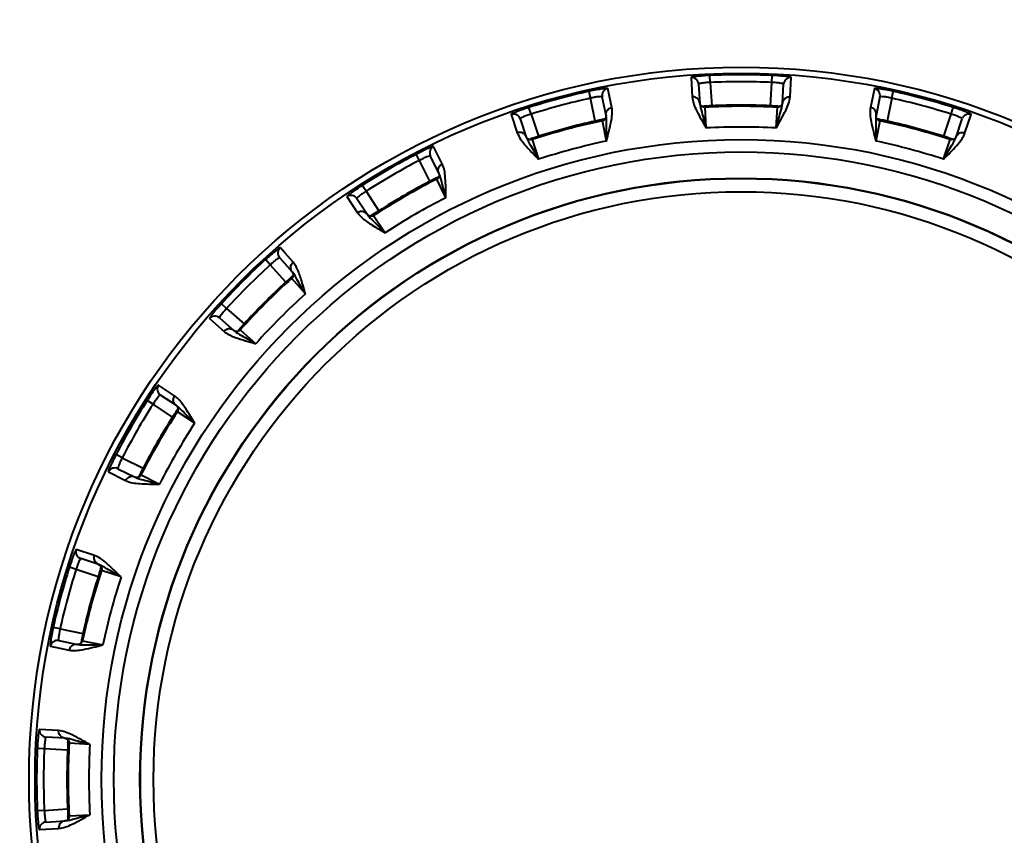
# Model space of a CAD drawing. Units: millimetres. Extents: x 4098 to 7841, y -2687 to 2606.
# Drawn here: x 5072 to 5093, y 188 to 206 of the extents above; entities that cross this region are included whole.
import ezdxf

# ---------------------------------------------------------------- set-up
doc = ezdxf.new("R2010")
doc.units = ezdxf.units.MM
doc.header["$LTSCALE"] = 81.675
doc.layers.get('0').update_dxf_attribs({"linetype": 'CONTINUOUS', "lineweight": 40})

msp = doc.modelspace()

# ---------------------------------------------------------------- linework, layer by layer
for p, q in [((5086.876, 204.315), (5086.869, 204.463)), ((5088.183, 204.315), (5088.189, 204.463)), ((5086.467, 204.419), (5086.492, 204.01)), ((5086.628, 204.279), (5086.652, 203.872)), ((5086.876, 204.315), (5086.906, 203.821)), ((5088.153, 203.821), (5088.183, 204.315)), ((5088.406, 203.872), (5088.431, 204.279)), ((5088.566, 204.01), (5088.591, 204.419)), ((5084.335, 203.981), (5084.303, 204.125)), ((5084.785, 203.786), (5084.703, 204.187)), ((5090.356, 204.187), (5090.274, 203.786)), ((5090.723, 203.981), (5090.755, 204.125)), ((5084.434, 203.496), (5084.335, 203.981)), ((5084.666, 203.611), (5084.584, 204.01)), ((5086.663, 203.84), (5086.652, 203.881)), ((5088.407, 203.881), (5088.395, 203.84)), ((5090.474, 204.01), (5090.393, 203.611)), ((5090.723, 203.981), (5090.625, 203.496)), ((5082.651, 203.637), (5082.781, 203.249)), ((5083.073, 203.642), (5083.028, 203.784)), ((5083.073, 203.642), (5083.23, 203.173)), ((5084.664, 203.62), (5084.663, 203.577)), ((5086.85, 203.818), (5086.74, 203.813)), ((5086.757, 203.788), (5086.784, 203.35)), ((5086.906, 203.821), (5086.85, 203.818)), ((5086.906, 203.821), (5086.907, 203.793)), ((5088.153, 203.821), (5088.151, 203.793)), ((5088.196, 203.819), (5088.153, 203.821)), ((5088.277, 203.815), (5088.196, 203.819)), ((5088.275, 203.35), (5088.302, 203.788)), ((5088.311, 203.813), (5088.277, 203.815)), ((5090.395, 203.577), (5090.395, 203.62)), ((5091.829, 203.173), (5091.986, 203.642)), ((5091.986, 203.642), (5092.03, 203.784)), ((5092.277, 203.249), (5092.407, 203.637)), ((5082.842, 203.543), (5082.972, 203.157)), ((5084.518, 203.514), (5084.434, 203.496)), ((5084.434, 203.496), (5084.44, 203.468)), ((5084.556, 203.522), (5084.518, 203.514)), ((5084.647, 203.542), (5084.556, 203.522)), ((5084.674, 203.072), (5084.586, 203.502)), ((5090.472, 203.502), (5090.385, 203.072)), ((5090.625, 203.496), (5090.57, 203.507)), ((5090.625, 203.496), (5090.619, 203.469)), ((5092.087, 203.157), (5092.216, 203.543)), ((5082.991, 203.129), (5082.969, 203.166)), ((5083.203, 203.164), (5083.071, 203.122)), ((5083.095, 203.102), (5083.234, 202.686)), ((5083.23, 203.173), (5083.203, 203.164)), ((5083.23, 203.173), (5083.238, 203.146)), ((5091.829, 203.173), (5091.82, 203.146)), ((5091.825, 202.686), (5091.964, 203.102)), ((5091.87, 203.16), (5091.829, 203.173)), ((5091.91, 203.147), (5091.87, 203.16)), ((5080.706, 202.662), (5080.637, 202.793)), ((5081.19, 202.59), (5081.007, 202.956)), ((5080.926, 202.219), (5080.706, 202.662)), ((5081.12, 202.39), (5080.938, 202.755)), ((5081.116, 202.398), (5081.127, 202.357)), ((5080.965, 202.239), (5080.926, 202.219)), ((5080.926, 202.219), (5080.939, 202.194)), ((5081.037, 202.276), (5080.965, 202.239)), ((5081.067, 202.291), (5081.037, 202.276)), ((5081.268, 201.871), (5081.072, 202.264)), ((5079.574, 202.008), (5079.494, 202.133)), ((5079.574, 202.008), (5079.847, 201.596)), ((5079.168, 201.894), (5079.394, 201.553)), ((5079.377, 201.853), (5079.602, 201.513)), ((5079.823, 201.58), (5079.685, 201.491)), ((5079.847, 201.596), (5079.823, 201.58)), ((5079.847, 201.596), (5079.862, 201.572)), ((5079.627, 201.491), (5079.597, 201.521)), ((5079.735, 201.492), (5079.977, 201.126)), ((5077.855, 200.699), (5077.756, 200.811)), ((5078.027, 200.504), (5077.855, 200.699)), ((5077.541, 200.448), (5077.441, 200.558)), ((5078.012, 200.293), (5077.742, 200.599)), ((5077.869, 200.078), (5077.541, 200.448)), ((5078.006, 200.3), (5078.026, 200.263)), ((5077.901, 200.107), (5077.869, 200.078)), ((5077.869, 200.078), (5077.888, 200.057)), ((5077.961, 200.161), (5077.901, 200.107)), ((5078.288, 199.831), (5077.998, 200.159)), ((5076.617, 199.524), (5076.507, 199.624)), ((5076.617, 199.524), (5076.987, 199.196)), ((5076.254, 199.309), (5076.561, 199.038)), ((5076.466, 199.323), (5076.772, 199.053)), ((5076.802, 199.038), (5076.765, 199.059)), ((5076.968, 199.175), (5076.858, 199.053)), ((5076.906, 199.067), (5077.234, 198.776)), ((5076.987, 199.196), (5076.968, 199.175)), ((5076.987, 199.196), (5077.008, 199.177)), ((5075.512, 197.671), (5075.171, 197.897)), ((5075.057, 197.491), (5074.932, 197.571)), ((5075.552, 197.463), (5075.212, 197.688)), ((5075.469, 197.218), (5075.057, 197.491)), ((5075.544, 197.468), (5075.574, 197.438)), ((5075.493, 197.255), (5075.469, 197.218)), ((5075.469, 197.218), (5075.493, 197.203)), ((5075.516, 197.29), (5075.493, 197.255)), ((5075.939, 197.088), (5075.573, 197.33)), ((5074.403, 196.359), (5074.272, 196.428)), ((5074.403, 196.359), (5074.846, 196.139)), ((5074.31, 196.126), (5074.675, 195.944)), ((5074.846, 196.139), (5074.821, 196.089)), ((5074.846, 196.139), (5074.871, 196.126)), ((5074.108, 196.058), (5074.475, 195.875)), ((5074.708, 195.938), (5074.667, 195.949)), ((5074.801, 195.993), (5075.193, 195.797)), ((5073.816, 194.284), (5073.428, 194.414)), ((5073.908, 194.093), (5073.522, 194.223)), ((5073.423, 193.992), (5073.281, 194.037)), ((5073.892, 193.835), (5073.423, 193.992)), ((5073.905, 193.876), (5073.892, 193.835)), ((5073.892, 193.835), (5073.918, 193.827)), ((5073.918, 193.917), (5073.905, 193.876)), ((5074.379, 193.831), (5073.963, 193.97)), ((5073.084, 192.73), (5072.939, 192.762)), ((5073.084, 192.73), (5073.569, 192.631)), ((5073.569, 192.631), (5073.557, 192.576)), ((5073.569, 192.631), (5073.596, 192.625)), ((5072.878, 192.362), (5073.279, 192.28)), ((5073.055, 192.481), (5073.454, 192.399)), ((5073.488, 192.402), (5073.445, 192.401)), ((5073.563, 192.478), (5073.993, 192.391)), ((5073.054, 190.573), (5072.646, 190.598)), ((5073.193, 190.412), (5072.786, 190.437)), ((5073.183, 190.413), (5073.224, 190.402)), ((5073.25, 190.283), (5073.246, 190.202)), ((5073.252, 190.317), (5073.25, 190.283)), ((5073.715, 190.281), (5073.277, 190.308)), ((5072.75, 190.189), (5072.602, 190.196)), ((5073.244, 190.159), (5072.75, 190.189)), ((5073.246, 190.202), (5073.244, 190.159)), ((5073.244, 190.159), (5073.272, 190.158)), ((5072.75, 188.882), (5072.602, 188.876)), ((5072.75, 188.882), (5073.244, 188.912)), ((5073.244, 188.912), (5073.272, 188.914)), ((5073.244, 188.912), (5073.247, 188.857)), ((5073.247, 188.857), (5073.252, 188.746)), ((5073.277, 188.763), (5073.715, 188.79)), ((5072.786, 188.634), (5073.193, 188.659)), ((5073.224, 188.67), (5073.184, 188.658)), ((5072.646, 188.474), (5073.054, 188.498))]:
    msp.add_line(p, q)
for points in [[(5086.757, 203.788), (5086.73, 203.79), (5086.691, 203.808), (5086.663, 203.84)], [(5088.395, 203.84), (5088.368, 203.808), (5088.329, 203.79), (5088.302, 203.788)], [(5084.663, 203.577), (5084.645, 203.539), (5084.613, 203.511), (5084.586, 203.502)], [(5090.472, 203.502), (5090.446, 203.511), (5090.414, 203.539), (5090.395, 203.577)], [(5083.095, 203.102), (5083.068, 203.097), (5083.026, 203.105), (5082.991, 203.129)], [(5092.033, 203.105), (5091.991, 203.097), (5091.964, 203.102)], [(5092.09, 203.166), (5092.068, 203.129), (5092.033, 203.105)], [(5081.127, 202.357), (5081.119, 202.315), (5081.095, 202.28), (5081.072, 202.264)], [(5079.735, 201.492), (5079.71, 201.48), (5079.667, 201.477), (5079.627, 201.491)], [(5078.026, 200.263), (5078.03, 200.221), (5078.015, 200.181), (5077.998, 200.159)], [(5076.906, 199.067), (5076.884, 199.05), (5076.844, 199.035), (5076.802, 199.038)], [(5075.574, 197.438), (5075.588, 197.398), (5075.584, 197.355), (5075.573, 197.33)], [(5074.801, 195.993), (5074.785, 195.97), (5074.75, 195.946), (5074.708, 195.938)], [(5073.899, 194.096), (5073.936, 194.074), (5073.96, 194.039)], [(5073.96, 194.039), (5073.968, 193.997), (5073.963, 193.97)], [(5073.563, 192.478), (5073.554, 192.452), (5073.526, 192.42), (5073.488, 192.402)], [(5073.224, 190.402), (5073.257, 190.374), (5073.275, 190.335), (5073.277, 190.308)], [(5073.277, 188.763), (5073.275, 188.736), (5073.257, 188.697), (5073.224, 188.67)]]:
    msp.add_lwpolyline(points)
for radius in [15.103, 14.975, 13.566, 13.305, 12.75, 12.742, 12.463]:
    msp.add_circle((5087.529, 189.536), radius)
for centre, radius, start, end in [((5087.529, 189.536), 14.942, 87.4681, 92.5319), ((5086.478, 204.27), 0.15, 3.5445, 94.1241), ((5087.529, 189.536), 14.794, 87.4681, 92.5319), ((5088.581, 204.27), 0.15, 85.8766, 176.4557), ((5087.529, 189.536), 14.942, 102.4681, 107.5319), ((5084.731, 204.04), 0.15, 100.8766, 191.4557), ((5090.327, 204.04), 0.15, 348.5445, 79.1241), ((5087.529, 189.536), 14.942, 72.4681, 77.5319), ((5087.529, 189.536), 14.794, 102.4681, 107.5319), ((5087.529, 189.536), 14.299, 87.5016, 92.4984), ((5087.529, 189.536), 14.794, 72.4681, 77.5319), ((5082.7, 203.496), 0.15, 18.5445, 109.1241), ((5086.442, 209.6), 5.795, 272.4397, 272.6825), ((5086.102, 216.91), 13.113, 272.6706, 272.7858), ((5087.529, 189.536), 14.273, 86.8986, 93.1014), ((5088.853, 214.773), 10.974, 267.1691, 267.4269), ((5088.559, 208.276), 4.469, 267.4525, 267.5787), ((5092.358, 203.496), 0.15, 70.8766, 161.4557), ((5087.529, 189.536), 14.273, 101.8986, 108.1014), ((5087.529, 189.536), 14.299, 102.5016, 107.4984), ((5087.529, 189.536), 14.273, 71.8986, 78.1014), ((5087.529, 189.536), 14.299, 72.5016, 77.4984), ((5087.529, 189.536), 13.834, 86.9113, 93.0887), ((5080.079, 212.445), 9.791, 287.4987, 287.7966), ((5087.529, 189.536), 13.834, 101.9113, 108.0887), ((5087.529, 189.536), 13.834, 71.9113, 78.0887), ((5100.376, 229.304), 27.493, 252.0659, 252.2756), ((5094.395, 210.596), 7.852, 252.2896, 252.4474), ((5093.374, 207.369), 4.468, 252.4525, 252.5789), ((5087.529, 189.536), 14.942, 117.4681, 122.5319), ((5081.073, 202.822), 0.15, 115.8766, 206.4557), ((5087.529, 189.536), 14.794, 117.4681, 122.5319), ((5087.529, 189.536), 14.273, 116.8986, 123.1014), ((5087.529, 189.536), 14.299, 117.5016, 122.4984), ((5077.403, 209.444), 8.037, 297.1231, 297.5453), ((5079.252, 201.77), 0.15, 33.5445, 124.1241), ((5087.529, 189.536), 13.834, 116.9113, 123.0887), ((5076.556, 206.368), 5.795, 302.4397, 302.6825), ((5077.854, 200.698), 0.15, 130.8766, 221.4557), ((5087.529, 189.536), 14.942, 132.4681, 137.5319), ((5087.529, 189.536), 14.794, 132.4681, 137.5319), ((5087.529, 189.536), 14.273, 131.8986, 138.1014), ((5087.529, 189.536), 14.299, 132.5016, 137.4984), ((5063.021, 216.684), 22.276, 312.1213, 312.2799), ((5073.744, 204.892), 6.337, 312.2722, 312.5569), ((5087.529, 189.536), 13.834, 131.9113, 138.0887), ((5076.367, 199.211), 0.15, 48.5445, 139.1241), ((5072.574, 202.954), 5.793, 317.4396, 317.6826), ((5075.295, 197.813), 0.15, 145.8766, 236.4557), ((5087.529, 189.536), 14.942, 147.4681, 152.5319), ((5087.529, 189.536), 14.794, 147.4681, 152.5319), ((5052.441, 212.237), 27.493, 327.0659, 327.2756), ((5070.239, 200.801), 6.337, 327.2722, 327.5569), ((5087.529, 189.536), 14.273, 146.8986, 153.1014), ((5087.529, 189.536), 14.299, 147.5016, 152.4984), ((5087.529, 189.536), 13.834, 146.9113, 153.0887), ((5074.243, 195.992), 0.15, 63.5445, 154.1241), ((5073.569, 194.365), 0.15, 160.8766, 251.4557), ((5087.529, 189.536), 14.942, 162.4681, 167.5319), ((5047.761, 202.382), 27.493, 342.0659, 342.2756), ((5066.469, 196.401), 7.852, 342.2896, 342.4474), ((5069.695, 195.38), 4.468, 342.4525, 342.5788), ((5087.529, 189.536), 14.794, 162.4681, 167.5319), ((5087.529, 189.536), 14.273, 161.8986, 168.1014), ((5087.529, 189.536), 14.299, 162.5016, 167.4984), ((5087.529, 189.536), 13.834, 161.9113, 168.0887), ((5073.025, 192.334), 0.15, 78.5445, 169.1241), ((5072.795, 190.587), 0.15, 175.8766, 266.4557), ((5062.291, 190.859), 10.974, 357.1691, 357.4269), ((5068.791, 190.565), 4.468, 357.4525, 357.5789), ((5087.529, 189.536), 14.273, 176.8986, 183.1014), ((5087.529, 189.536), 13.834, 176.9113, 183.0887), ((5087.529, 189.536), 14.942, 177.4681, 182.5319), ((5087.529, 189.536), 14.794, 177.4681, 182.5319), ((5087.529, 189.536), 14.299, 177.5016, 182.4984), ((5072.795, 188.484), 0.15, 93.5445, 184.1241), ((5063.472, 188.268), 9.791, 2.4987, 2.7966)]:
    msp.add_arc(centre, radius, start, end)
for points, knots in [([(5034.029, 228.429), (5037.85, 228.429), (5045.49, 228.427), (5056.951, 228.426), (5068.411, 228.424), (5079.872, 228.422), (5091.332, 228.42), (5102.793, 228.417), (5114.253, 228.412), (5123.804, 228.409), (5131.444, 228.374), (5137.174, 228.306), (5141.948, 228.173), (5145.763, 227.964), (5148.619, 227.726), (5151.461, 227.361), (5153.805, 226.884), (5155.633, 226.327), (5156.964, 225.793), (5158.229, 225.112), (5159.384, 224.256), (5160.383, 223.22), (5161.197, 222.035), (5161.838, 220.75), (5162.507, 218.959), (5163.101, 216.642), (5163.646, 213.829), (5164.133, 211.005), (5164.777, 207.24), (5165.613, 202.539), (5166.606, 196.895), (5167.602, 191.252), (5168.597, 185.609), (5169.923, 178.084), (5170.916, 172.441), (5171.578, 168.678)], [0, 0, 0, 0, 0.062502, 0.125004, 0.187505, 0.250007, 0.312509, 0.375011, 0.437512, 0.500014, 0.531265, 0.562516, 0.593766, 0.609391, 0.625016, 0.64064, 0.65626, 0.664072, 0.671883, 0.679694, 0.687503, 0.695312, 0.703122, 0.710934, 0.718747, 0.734368, 0.749993, 0.765618, 0.781244, 0.812495, 0.843746, 0.874996, 0.906247, 0.937498, 1, 1, 1, 1]), ([(5034.029, 227.567), (5037.835, 227.567), (5045.445, 227.566), (5056.862, 227.566), (5068.278, 227.566), (5079.694, 227.565), (5091.11, 227.565), (5102.526, 227.564), (5113.942, 227.563), (5123.456, 227.565), (5131.067, 227.541), (5136.774, 227.489), (5141.53, 227.382), (5145.332, 227.209), (5148.179, 227.012), (5151.017, 226.709), (5153.364, 226.312), (5155.207, 225.836), (5156.558, 225.371), (5157.85, 224.758), (5159.038, 223.957), (5160.06, 222.95), (5160.878, 221.773), (5161.509, 220.489), (5162.157, 218.698), (5162.726, 216.384), (5163.252, 213.579), (5163.729, 210.765), (5164.368, 207.014), (5165.2, 202.331), (5166.188, 196.709), (5167.179, 191.087), (5168.17, 185.466), (5169.492, 177.971), (5170.484, 172.35), (5171.146, 168.602)], [0, 0, 0, 0, 0.062503, 0.125006, 0.187509, 0.250011, 0.312514, 0.375017, 0.43752, 0.500023, 0.531274, 0.562525, 0.593776, 0.609401, 0.625025, 0.640648, 0.656266, 0.664076, 0.671885, 0.679693, 0.687501, 0.695307, 0.703117, 0.710929, 0.718742, 0.734363, 0.749989, 0.765614, 0.78124, 0.812491, 0.843743, 0.874994, 0.906246, 0.937497, 1, 1, 1, 1]), ([(5034.029, 222.193), (5037.163, 222.182), (5043.43, 222.162), (5052.83, 222.129), (5062.23, 222.095), (5071.63, 222.057), (5081.031, 222.01), (5090.431, 221.948), (5099.831, 221.858), (5107.664, 221.74), (5113.929, 221.589), (5118.626, 221.43), (5123.32, 221.193), (5127.226, 220.877), (5130.332, 220.458), (5132.64, 220.006), (5134.894, 219.329), (5137.046, 218.369), (5139.029, 217.091), (5140.752, 215.476), (5142.137, 213.563), (5143.166, 211.441), (5143.893, 209.201), (5144.328, 207.291), (5144.628, 205.753), (5144.922, 204.214), (5145.291, 202.291), (5145.734, 199.983), (5146.174, 197.675), (5146.611, 195.365), (5147.041, 193.055), (5147.46, 190.743), (5147.863, 188.427), (5148.249, 186.109), (5148.755, 183.017), (5149.23, 179.919), (5149.654, 176.815), (5149.852, 175.26), (5149.943, 174.482)], [0, 0, 0, 0, 0.062506, 0.125011, 0.187517, 0.250023, 0.312528, 0.375034, 0.43754, 0.500045, 0.531298, 0.562551, 0.593803, 0.625052, 0.640677, 0.6563, 0.671918, 0.687534, 0.703146, 0.718756, 0.734368, 0.749984, 0.765606, 0.781231, 0.789044, 0.796857, 0.812484, 0.82811, 0.843736, 0.859363, 0.874989, 0.890616, 0.906242, 0.921868, 0.937495, 0.968747, 0.984374, 1, 1, 1, 1]), ([(5034.029, 222.124), (5037.156, 222.114), (5043.409, 222.093), (5052.788, 222.059), (5062.168, 222.025), (5071.547, 221.986), (5080.926, 221.938), (5090.306, 221.874), (5099.685, 221.781), (5107.5, 221.66), (5113.751, 221.505), (5118.438, 221.342), (5123.121, 221.099), (5127.017, 220.776), (5130.115, 220.348), (5133.177, 219.736), (5136.149, 218.661), (5138.785, 216.966), (5140.507, 215.357), (5141.89, 213.449), (5142.914, 211.33), (5143.635, 209.094), (5144.066, 207.187), (5144.364, 205.653), (5144.658, 204.117), (5145.027, 202.198), (5145.468, 199.895), (5145.908, 197.592), (5146.344, 195.288), (5146.773, 192.983), (5147.191, 190.676), (5147.593, 188.365), (5147.977, 186.052), (5148.481, 182.967), (5148.954, 179.876), (5149.374, 176.778), (5149.57, 175.227), (5149.66, 174.45)], [0, 0, 0, 0, 0.06251, 0.12502, 0.18753, 0.250041, 0.312551, 0.375061, 0.437571, 0.500081, 0.531336, 0.56259, 0.593844, 0.625095, 0.64072, 0.656342, 0.687514, 0.703126, 0.718737, 0.734349, 0.749966, 0.765589, 0.781215, 0.789029, 0.796843, 0.81247, 0.828098, 0.843725, 0.859353, 0.87498, 0.890608, 0.906235, 0.921863, 0.93749, 0.968745, 0.984373, 1, 1, 1, 1]), ([(5034.029, 160.451), (5043.067, 160.459), (5059.207, 160.473), (5080.775, 160.498), (5097.323, 160.523), (5109.637, 160.55), (5118.504, 160.581), (5124.711, 160.619), (5129.045, 160.663), (5132.263, 160.723), (5134.925, 160.789), (5137.324, 160.879), (5139.521, 161.017), (5141.512, 161.224), (5143.294, 161.518), (5144.867, 161.923), (5146.227, 162.461), (5147.372, 163.161), (5148.285, 164.051), (5148.95, 165.125), (5149.405, 166.336), (5149.786, 168.137), (5149.883, 170.559), (5149.697, 173.009), (5149.471, 174.969), (5149.238, 176.814), (5148.85, 179.688), (5148.386, 182.732), (5147.939, 185.478), (5147.549, 187.845), (5147.019, 190.933), (5146.402, 194.275), (5145.806, 197.431), (5145.367, 199.734), (5144.984, 201.734), (5144.674, 203.349), (5144.349, 205.037), (5144.014, 206.792), (5143.616, 208.59), (5143.093, 210.399), (5142.385, 212.183), (5141.429, 213.907), (5140.159, 215.531), (5138.516, 217.008), (5136.843, 218.046), (5135.298, 218.768), (5133.964, 219.272), (5132.443, 219.717), (5130.66, 220.101), (5128.531, 220.432), (5125.97, 220.714), (5122.889, 220.953), (5117.492, 221.246), (5113.109, 221.372), (5109.947, 221.444)], [0, 0, 0, 0, 0.135837, 0.242578, 0.324166, 0.384544, 0.427653, 0.457436, 0.477835, 0.492791, 0.505817, 0.517849, 0.528876, 0.538895, 0.547922, 0.556007, 0.56325, 0.569831, 0.576041, 0.582234, 0.588652, 0.595399, 0.609819, 0.624881, 0.632312, 0.639474, 0.652831, 0.6759, 0.685742, 0.694647, 0.711954, 0.732839, 0.745717, 0.760229, 0.76808, 0.776319, 0.78494, 0.793923, 0.803177, 0.812608, 0.822186, 0.83197, 0.842142, 0.853013, 0.865006, 0.871581, 0.87863, 0.886413, 0.895388, 0.906022, 0.918777, 0.934107, 0.952459, 1, 1, 1, 1]), ([(5086.869, 204.463), (5086.818, 204.461), (5086.723, 204.455), (5086.611, 204.446), (5086.539, 204.437), (5086.501, 204.431), (5086.482, 204.426), (5086.467, 204.422), (5086.467, 204.419)], [0, 0, 0, 0, 0.380183, 0.703144, 0.827444, 0.920171, 0.977958, 1, 1, 1, 1]), ([(5088.591, 204.419), (5088.592, 204.422), (5088.577, 204.426), (5088.558, 204.431), (5088.519, 204.437), (5088.448, 204.446), (5088.335, 204.455), (5088.241, 204.461), (5088.189, 204.463)], [0, 0, 0, 0, 0.02204, 0.079828, 0.172554, 0.296855, 0.619812, 1, 1, 1, 1]), ([(5086.876, 204.315), (5086.844, 204.314), (5086.786, 204.31), (5086.704, 204.303), (5086.663, 204.292), (5086.627, 204.286), (5086.628, 204.279)], [0, 0, 0, 0, 0.379565, 0.701037, 0.916935, 1, 1, 1, 1]), ([(5088.431, 204.279), (5088.431, 204.286), (5088.395, 204.292), (5088.354, 204.303), (5088.272, 204.31), (5088.215, 204.314), (5088.183, 204.315)], [0, 0, 0, 0, 0.083063, 0.298962, 0.62043, 1, 1, 1, 1]), ([(5084.703, 204.187), (5084.702, 204.19), (5084.687, 204.19), (5084.668, 204.19), (5084.629, 204.185), (5084.558, 204.175), (5084.446, 204.156), (5084.354, 204.137), (5084.303, 204.125)], [0, 0, 0, 0, 0.02204, 0.079828, 0.172554, 0.296855, 0.619812, 1, 1, 1, 1]), ([(5090.755, 204.125), (5090.705, 204.137), (5090.612, 204.156), (5090.501, 204.175), (5090.43, 204.185), (5090.391, 204.19), (5090.371, 204.19), (5090.356, 204.19), (5090.356, 204.187)], [0, 0, 0, 0, 0.380183, 0.703144, 0.827444, 0.920171, 0.977958, 1, 1, 1, 1]), ([(5084.584, 204.01), (5084.583, 204.017), (5084.547, 204.013), (5084.504, 204.013), (5084.423, 203.999), (5084.367, 203.988), (5084.335, 203.981)], [0, 0, 0, 0, 0.083063, 0.298962, 0.62043, 1, 1, 1, 1]), ([(5086.637, 203.928), (5086.625, 203.954), (5086.582, 203.999), (5086.521, 204.013), (5086.492, 204.01)], [0, 0, 0, 0, 0.498112, 1, 1, 1, 1]), ([(5086.492, 204.01), (5086.498, 203.91), (5086.595, 203.68), (5086.716, 203.473), (5086.784, 203.35)], [0, 0, 0, 0, 0.415646, 1, 1, 1, 1]), ([(5086.652, 203.872), (5086.656, 203.809), (5086.71, 203.635), (5086.756, 203.462), (5086.784, 203.349)], [0, 0, 0, 0, 0.351785, 1, 1, 1, 1]), ([(5088.275, 203.35), (5088.342, 203.474), (5088.463, 203.68), (5088.56, 203.91), (5088.566, 204.01)], [0, 0, 0, 0, 0.584354, 1, 1, 1, 1]), ([(5088.275, 203.349), (5088.303, 203.463), (5088.349, 203.635), (5088.402, 203.809), (5088.406, 203.872)], [0, 0, 0, 0, 0.648213, 1, 1, 1, 1]), ([(5088.421, 203.928), (5088.434, 203.954), (5088.477, 203.999), (5088.537, 204.013), (5088.566, 204.01)], [0, 0, 0, 0, 0.498112, 1, 1, 1, 1]), ([(5090.723, 203.981), (5090.692, 203.988), (5090.636, 203.999), (5090.555, 204.013), (5090.512, 204.013), (5090.476, 204.017), (5090.474, 204.01)], [0, 0, 0, 0, 0.379565, 0.701037, 0.916935, 1, 1, 1, 1]), ([(5083.028, 203.784), (5082.979, 203.768), (5082.889, 203.738), (5082.783, 203.7), (5082.716, 203.673), (5082.68, 203.657), (5082.664, 203.647), (5082.65, 203.64), (5082.651, 203.637)], [0, 0, 0, 0, 0.380183, 0.703144, 0.827444, 0.920171, 0.977958, 1, 1, 1, 1]), ([(5083.073, 203.642), (5083.042, 203.633), (5082.988, 203.615), (5082.91, 203.586), (5082.873, 203.565), (5082.84, 203.55), (5082.842, 203.543)], [0, 0, 0, 0, 0.379565, 0.701037, 0.916935, 1, 1, 1, 1]), ([(5084.666, 203.669), (5084.671, 203.697), (5084.701, 203.752), (5084.756, 203.78), (5084.785, 203.786)], [0, 0, 0, 0, 0.498112, 1, 1, 1, 1]), ([(5084.674, 203.072), (5084.707, 203.209), (5084.771, 203.44), (5084.805, 203.687), (5084.785, 203.786)], [0, 0, 0, 0, 0.584352, 1, 1, 1, 1]), ([(5090.274, 203.786), (5090.254, 203.687), (5090.288, 203.44), (5090.351, 203.209), (5090.385, 203.072)], [0, 0, 0, 0, 0.415647, 1, 1, 1, 1]), ([(5090.393, 203.669), (5090.387, 203.697), (5090.358, 203.752), (5090.303, 203.78), (5090.274, 203.786)], [0, 0, 0, 0, 0.498112, 1, 1, 1, 1]), ([(5092.216, 203.543), (5092.218, 203.55), (5092.185, 203.565), (5092.148, 203.586), (5092.071, 203.615), (5092.016, 203.633), (5091.986, 203.642)], [0, 0, 0, 0, 0.083063, 0.298962, 0.62043, 1, 1, 1, 1]), ([(5092.407, 203.637), (5092.408, 203.64), (5092.395, 203.647), (5092.378, 203.657), (5092.342, 203.673), (5092.276, 203.7), (5092.17, 203.738), (5092.079, 203.768), (5092.03, 203.784)], [0, 0, 0, 0, 0.02204, 0.079828, 0.172554, 0.296855, 0.619812, 1, 1, 1, 1]), ([(5084.674, 203.072), (5084.672, 203.188), (5084.672, 203.367), (5084.678, 203.549), (5084.666, 203.611)], [0, 0, 0, 0, 0.648206, 1, 1, 1, 1]), ([(5090.393, 203.611), (5090.38, 203.549), (5090.387, 203.367), (5090.387, 203.188), (5090.385, 203.072)], [0, 0, 0, 0, 0.351792, 1, 1, 1, 1]), ([(5090.57, 203.507), (5090.554, 203.511), (5090.501, 203.522), (5090.449, 203.533), (5090.412, 203.542)], [0, 0, 0, 0, 0.303021, 1, 1, 1, 1]), ([(5082.943, 203.207), (5082.924, 203.229), (5082.871, 203.261), (5082.809, 203.258), (5082.781, 203.249)], [0, 0, 0, 0, 0.498112, 1, 1, 1, 1]), ([(5082.781, 203.249), (5082.786, 203.235), (5082.809, 203.177), (5082.843, 203.123), (5082.872, 203.084)], [0, 0, 0, 0, 0.227175, 1, 1, 1, 1]), ([(5092.116, 203.207), (5092.135, 203.229), (5092.188, 203.261), (5092.25, 203.258), (5092.277, 203.249)], [0, 0, 0, 0, 0.498112, 1, 1, 1, 1]), ([(5092.187, 203.084), (5092.197, 203.098), (5092.233, 203.15), (5092.263, 203.206), (5092.277, 203.249)], [0, 0, 0, 0, 0.274974, 1, 1, 1, 1]), ([(5082.872, 203.084), (5082.895, 203.053), (5083.008, 202.914), (5083.136, 202.788), (5083.234, 202.686)], [0, 0, 0, 0, 0.212034, 1, 1, 1, 1]), ([(5082.972, 203.157), (5082.992, 203.097), (5083.089, 202.943), (5083.178, 202.788), (5083.234, 202.686)], [0, 0, 0, 0, 0.35179, 1, 1, 1, 1]), ([(5091.825, 202.686), (5091.881, 202.788), (5091.97, 202.943), (5092.067, 203.097), (5092.087, 203.157)], [0, 0, 0, 0, 0.648206, 1, 1, 1, 1]), ([(5091.825, 202.686), (5091.86, 202.723), (5091.985, 202.852), (5092.111, 202.981), (5092.187, 203.084)], [0, 0, 0, 0, 0.287101, 1, 1, 1, 1]), ([(5081.007, 202.956), (5081.006, 202.959), (5080.991, 202.955), (5080.972, 202.95), (5080.936, 202.935), (5080.87, 202.907), (5080.768, 202.86), (5080.683, 202.817), (5080.637, 202.793)], [0, 0, 0, 0, 0.02204, 0.079828, 0.172554, 0.296855, 0.619812, 1, 1, 1, 1]), ([(5080.938, 202.755), (5080.935, 202.761), (5080.901, 202.748), (5080.86, 202.737), (5080.785, 202.702), (5080.734, 202.677), (5080.706, 202.662)], [0, 0, 0, 0, 0.083063, 0.298962, 0.62043, 1, 1, 1, 1]), ([(5081.105, 202.446), (5081.104, 202.475), (5081.118, 202.535), (5081.164, 202.577), (5081.19, 202.59)], [0, 0, 0, 0, 0.498112, 1, 1, 1, 1]), ([(5081.268, 201.871), (5081.265, 202.013), (5081.266, 202.252), (5081.235, 202.5), (5081.19, 202.59)], [0, 0, 0, 0, 0.584353, 1, 1, 1, 1]), ([(5081.268, 201.871), (5081.236, 201.983), (5081.189, 202.156), (5081.149, 202.333), (5081.12, 202.39)], [0, 0, 0, 0, 0.648196, 1, 1, 1, 1]), ([(5079.494, 202.133), (5079.45, 202.106), (5079.371, 202.053), (5079.279, 201.989), (5079.222, 201.945), (5079.191, 201.921), (5079.177, 201.907), (5079.166, 201.897), (5079.168, 201.894)], [0, 0, 0, 0, 0.380186, 0.703144, 0.827445, 0.920171, 0.977958, 1, 1, 1, 1]), ([(5079.574, 202.008), (5079.546, 201.991), (5079.498, 201.959), (5079.431, 201.912), (5079.401, 201.882), (5079.373, 201.859), (5079.377, 201.853)], [0, 0, 0, 0, 0.379568, 0.701037, 0.916936, 1, 1, 1, 1]), ([(5079.561, 201.554), (5079.536, 201.57), (5079.477, 201.588), (5079.418, 201.569), (5079.394, 201.553)], [0, 0, 0, 0, 0.498112, 1, 1, 1, 1]), ([(5079.394, 201.553), (5079.4, 201.543), (5079.43, 201.502), (5079.467, 201.466), (5079.496, 201.44)], [0, 0, 0, 0, 0.231225, 1, 1, 1, 1]), ([(5079.496, 201.44), (5079.561, 201.384), (5079.721, 201.278), (5079.886, 201.181), (5079.977, 201.126)], [0, 0, 0, 0, 0.444235, 1, 1, 1, 1]), ([(5079.602, 201.513), (5079.637, 201.46), (5079.77, 201.337), (5079.896, 201.21), (5079.977, 201.126)], [0, 0, 0, 0, 0.35181, 1, 1, 1, 1]), ([(5077.756, 200.811), (5077.754, 200.813), (5077.741, 200.805), (5077.724, 200.796), (5077.693, 200.772), (5077.636, 200.728), (5077.549, 200.656), (5077.479, 200.593), (5077.441, 200.558)], [0, 0, 0, 0, 0.02204, 0.079828, 0.172554, 0.296855, 0.619812, 1, 1, 1, 1]), ([(5077.742, 200.599), (5077.737, 200.604), (5077.707, 200.582), (5077.671, 200.561), (5077.607, 200.508), (5077.564, 200.47), (5077.541, 200.448)], [0, 0, 0, 0, 0.083063, 0.298962, 0.62043, 1, 1, 1, 1]), ([(5077.983, 200.343), (5077.974, 200.371), (5077.972, 200.433), (5078.005, 200.485), (5078.027, 200.504)], [0, 0, 0, 0, 0.498112, 1, 1, 1, 1]), ([(5078.109, 200.377), (5078.103, 200.389), (5078.08, 200.434), (5078.052, 200.477), (5078.027, 200.504)], [0, 0, 0, 0, 0.270353, 1, 1, 1, 1]), ([(5078.288, 199.831), (5078.229, 199.93), (5078.139, 200.085), (5078.054, 200.246), (5078.012, 200.293)], [0, 0, 0, 0, 0.648191, 1, 1, 1, 1]), ([(5078.288, 199.831), (5078.259, 199.933), (5078.208, 200.118), (5078.146, 200.3), (5078.109, 200.377)], [0, 0, 0, 0, 0.555948, 1, 1, 1, 1]), ([(5076.507, 199.624), (5076.472, 199.586), (5076.409, 199.515), (5076.337, 199.429), (5076.293, 199.372), (5076.269, 199.341), (5076.26, 199.324), (5076.252, 199.311), (5076.254, 199.309)], [0, 0, 0, 0, 0.38018, 0.703139, 0.82744, 0.920169, 0.977958, 1, 1, 1, 1]), ([(5076.617, 199.524), (5076.595, 199.501), (5076.557, 199.458), (5076.504, 199.394), (5076.482, 199.358), (5076.461, 199.328), (5076.466, 199.323)], [0, 0, 0, 0, 0.379562, 0.701033, 0.916934, 1, 1, 1, 1]), ([(5076.722, 199.082), (5076.694, 199.091), (5076.632, 199.093), (5076.58, 199.06), (5076.561, 199.038)], [0, 0, 0, 0, 0.498112, 1, 1, 1, 1]), ([(5076.561, 199.038), (5076.57, 199.03), (5076.609, 198.998), (5076.654, 198.972), (5076.689, 198.955)], [0, 0, 0, 0, 0.231189, 1, 1, 1, 1]), ([(5076.772, 199.053), (5076.819, 199.011), (5076.98, 198.926), (5077.135, 198.837), (5077.234, 198.776)], [0, 0, 0, 0, 0.351805, 1, 1, 1, 1]), ([(5076.689, 198.955), (5076.725, 198.938), (5076.903, 198.866), (5077.089, 198.819), (5077.234, 198.776)], [0, 0, 0, 0, 0.207989, 1, 1, 1, 1]), ([(5075.171, 197.897), (5075.168, 197.899), (5075.158, 197.888), (5075.144, 197.874), (5075.119, 197.843), (5075.076, 197.786), (5075.011, 197.694), (5074.959, 197.614), (5074.932, 197.571)], [0, 0, 0, 0, 0.02204, 0.079828, 0.172554, 0.296855, 0.619812, 1, 1, 1, 1]), ([(5075.212, 197.688), (5075.206, 197.692), (5075.183, 197.664), (5075.153, 197.634), (5075.105, 197.566), (5075.074, 197.518), (5075.057, 197.491)], [0, 0, 0, 0, 0.083063, 0.298962, 0.62043, 1, 1, 1, 1]), ([(5075.511, 197.504), (5075.495, 197.528), (5075.477, 197.588), (5075.496, 197.647), (5075.512, 197.671)], [0, 0, 0, 0, 0.498112, 1, 1, 1, 1]), ([(5075.624, 197.569), (5075.615, 197.58), (5075.581, 197.617), (5075.543, 197.651), (5075.512, 197.671)], [0, 0, 0, 0, 0.270355, 1, 1, 1, 1]), ([(5075.939, 197.088), (5075.884, 197.179), (5075.787, 197.345), (5075.68, 197.505), (5075.624, 197.569)], [0, 0, 0, 0, 0.555946, 1, 1, 1, 1]), ([(5075.939, 197.088), (5075.855, 197.169), (5075.728, 197.295), (5075.605, 197.428), (5075.552, 197.463)], [0, 0, 0, 0, 0.648191, 1, 1, 1, 1]), ([(5074.272, 196.428), (5074.248, 196.382), (5074.205, 196.297), (5074.157, 196.195), (5074.13, 196.129), (5074.115, 196.092), (5074.11, 196.074), (5074.106, 196.059), (5074.108, 196.058)], [0, 0, 0, 0, 0.380183, 0.703144, 0.827444, 0.920171, 0.977958, 1, 1, 1, 1]), ([(5074.403, 196.359), (5074.388, 196.331), (5074.363, 196.28), (5074.328, 196.205), (5074.317, 196.164), (5074.304, 196.13), (5074.31, 196.126)], [0, 0, 0, 0, 0.379565, 0.701037, 0.916935, 1, 1, 1, 1]), ([(5074.619, 195.96), (5074.59, 195.961), (5074.53, 195.947), (5074.488, 195.901), (5074.475, 195.875)], [0, 0, 0, 0, 0.498112, 1, 1, 1, 1]), ([(5074.675, 195.944), (5074.732, 195.916), (5074.909, 195.876), (5075.082, 195.829), (5075.193, 195.797)], [0, 0, 0, 0, 0.351802, 1, 1, 1, 1]), ([(5074.821, 196.089), (5074.813, 196.074), (5074.789, 196.026), (5074.764, 195.978), (5074.747, 195.945)], [0, 0, 0, 0, 0.303032, 1, 1, 1, 1]), ([(5074.475, 195.875), (5074.565, 195.83), (5074.813, 195.799), (5075.052, 195.8), (5075.193, 195.797)], [0, 0, 0, 0, 0.415651, 1, 1, 1, 1]), ([(5073.428, 194.414), (5073.425, 194.415), (5073.418, 194.401), (5073.408, 194.385), (5073.392, 194.348), (5073.365, 194.282), (5073.327, 194.176), (5073.297, 194.086), (5073.281, 194.037)], [0, 0, 0, 0, 0.02204, 0.079828, 0.172554, 0.296855, 0.619812, 1, 1, 1, 1]), ([(5073.522, 194.223), (5073.515, 194.225), (5073.5, 194.192), (5073.479, 194.154), (5073.45, 194.077), (5073.432, 194.023), (5073.423, 193.992)], [0, 0, 0, 0, 0.083063, 0.298962, 0.62043, 1, 1, 1, 1]), ([(5073.858, 194.122), (5073.836, 194.141), (5073.804, 194.194), (5073.807, 194.256), (5073.816, 194.284)], [0, 0, 0, 0, 0.498112, 1, 1, 1, 1]), ([(5073.981, 194.193), (5073.967, 194.203), (5073.915, 194.239), (5073.859, 194.269), (5073.816, 194.284)], [0, 0, 0, 0, 0.274978, 1, 1, 1, 1]), ([(5074.379, 193.831), (5074.277, 193.887), (5074.122, 193.976), (5073.968, 194.073), (5073.908, 194.093)], [0, 0, 0, 0, 0.648208, 1, 1, 1, 1]), ([(5074.379, 193.831), (5074.342, 193.867), (5074.213, 193.991), (5074.084, 194.118), (5073.981, 194.193)], [0, 0, 0, 0, 0.287086, 1, 1, 1, 1]), ([(5072.939, 192.762), (5072.928, 192.711), (5072.909, 192.618), (5072.89, 192.507), (5072.88, 192.436), (5072.875, 192.397), (5072.875, 192.378), (5072.875, 192.363), (5072.878, 192.362)], [0, 0, 0, 0, 0.380183, 0.703144, 0.827444, 0.920171, 0.977958, 1, 1, 1, 1]), ([(5073.084, 192.73), (5073.077, 192.698), (5073.066, 192.642), (5073.052, 192.561), (5073.051, 192.518), (5073.048, 192.482), (5073.055, 192.481)], [0, 0, 0, 0, 0.379565, 0.701037, 0.916935, 1, 1, 1, 1]), ([(5073.557, 192.576), (5073.554, 192.56), (5073.543, 192.508), (5073.531, 192.455), (5073.523, 192.418)], [0, 0, 0, 0, 0.303021, 1, 1, 1, 1]), ([(5073.396, 192.399), (5073.368, 192.394), (5073.313, 192.364), (5073.285, 192.309), (5073.279, 192.28)], [0, 0, 0, 0, 0.498112, 1, 1, 1, 1]), ([(5073.279, 192.28), (5073.378, 192.26), (5073.625, 192.294), (5073.856, 192.357), (5073.993, 192.391)], [0, 0, 0, 0, 0.415647, 1, 1, 1, 1]), ([(5073.454, 192.399), (5073.516, 192.387), (5073.698, 192.393), (5073.877, 192.393), (5073.993, 192.391)], [0, 0, 0, 0, 0.351787, 1, 1, 1, 1]), ([(5072.646, 190.598), (5072.643, 190.598), (5072.639, 190.583), (5072.634, 190.564), (5072.628, 190.525), (5072.619, 190.454), (5072.61, 190.342), (5072.604, 190.247), (5072.602, 190.196)], [0, 0, 0, 0, 0.02204, 0.079828, 0.172554, 0.296855, 0.619812, 1, 1, 1, 1]), ([(5073.137, 190.428), (5073.111, 190.44), (5073.066, 190.483), (5073.052, 190.544), (5073.054, 190.573)], [0, 0, 0, 0, 0.498112, 1, 1, 1, 1]), ([(5073.715, 190.281), (5073.591, 190.349), (5073.385, 190.47), (5073.155, 190.567), (5073.054, 190.573)], [0, 0, 0, 0, 0.584352, 1, 1, 1, 1]), ([(5072.786, 190.437), (5072.779, 190.438), (5072.773, 190.402), (5072.762, 190.361), (5072.755, 190.279), (5072.751, 190.221), (5072.75, 190.189)], [0, 0, 0, 0, 0.083063, 0.298962, 0.62043, 1, 1, 1, 1]), ([(5073.715, 190.281), (5073.602, 190.309), (5073.43, 190.355), (5073.256, 190.409), (5073.193, 190.412)], [0, 0, 0, 0, 0.648206, 1, 1, 1, 1]), ([(5072.602, 188.876), (5072.604, 188.824), (5072.61, 188.729), (5072.619, 188.617), (5072.628, 188.546), (5072.634, 188.507), (5072.639, 188.488), (5072.643, 188.473), (5072.646, 188.474)], [0, 0, 0, 0, 0.380183, 0.703144, 0.827444, 0.920171, 0.977958, 1, 1, 1, 1]), ([(5072.75, 188.882), (5072.751, 188.85), (5072.755, 188.793), (5072.762, 188.711), (5072.773, 188.669), (5072.779, 188.633), (5072.786, 188.634)], [0, 0, 0, 0, 0.379565, 0.701037, 0.916935, 1, 1, 1, 1]), ([(5073.054, 188.498), (5073.155, 188.505), (5073.385, 188.602), (5073.592, 188.722), (5073.715, 188.79)], [0, 0, 0, 0, 0.415647, 1, 1, 1, 1]), ([(5073.193, 188.659), (5073.256, 188.663), (5073.43, 188.716), (5073.602, 188.762), (5073.715, 188.79)], [0, 0, 0, 0, 0.35179, 1, 1, 1, 1]), ([(5073.137, 188.644), (5073.111, 188.631), (5073.066, 188.588), (5073.052, 188.528), (5073.054, 188.498)], [0, 0, 0, 0, 0.498112, 1, 1, 1, 1])]:
    msp.add_open_spline(points, degree=3, knots=knots)
for points in [[(5086.652, 203.872), (5086.651, 203.891), (5086.646, 203.911), (5086.637, 203.928)], [(5088.406, 203.872), (5088.407, 203.891), (5088.413, 203.911), (5088.421, 203.928)], [(5084.666, 203.611), (5084.662, 203.63), (5084.662, 203.65), (5084.666, 203.669)], [(5090.393, 203.611), (5090.397, 203.63), (5090.397, 203.65), (5090.393, 203.669)], [(5082.972, 203.157), (5082.966, 203.175), (5082.956, 203.192), (5082.943, 203.207)], [(5092.087, 203.157), (5092.093, 203.175), (5092.103, 203.192), (5092.116, 203.207)], [(5081.12, 202.39), (5081.112, 202.407), (5081.107, 202.427), (5081.105, 202.446)], [(5079.602, 201.513), (5079.591, 201.529), (5079.577, 201.543), (5079.561, 201.554)], [(5078.012, 200.293), (5077.999, 200.308), (5077.989, 200.325), (5077.983, 200.343)], [(5076.772, 199.053), (5076.757, 199.066), (5076.74, 199.076), (5076.722, 199.082)], [(5075.552, 197.463), (5075.536, 197.474), (5075.522, 197.488), (5075.511, 197.504)], [(5074.675, 195.944), (5074.658, 195.953), (5074.638, 195.958), (5074.619, 195.96)], [(5073.908, 194.093), (5073.89, 194.099), (5073.872, 194.109), (5073.858, 194.122)], [(5073.454, 192.399), (5073.435, 192.403), (5073.415, 192.403), (5073.396, 192.399)], [(5073.193, 190.412), (5073.174, 190.414), (5073.154, 190.419), (5073.137, 190.428)], [(5073.193, 188.659), (5073.174, 188.658), (5073.154, 188.652), (5073.137, 188.644)]]:
    msp.add_open_spline(points, degree=3)

doc.saveas('drawing.dxf')
